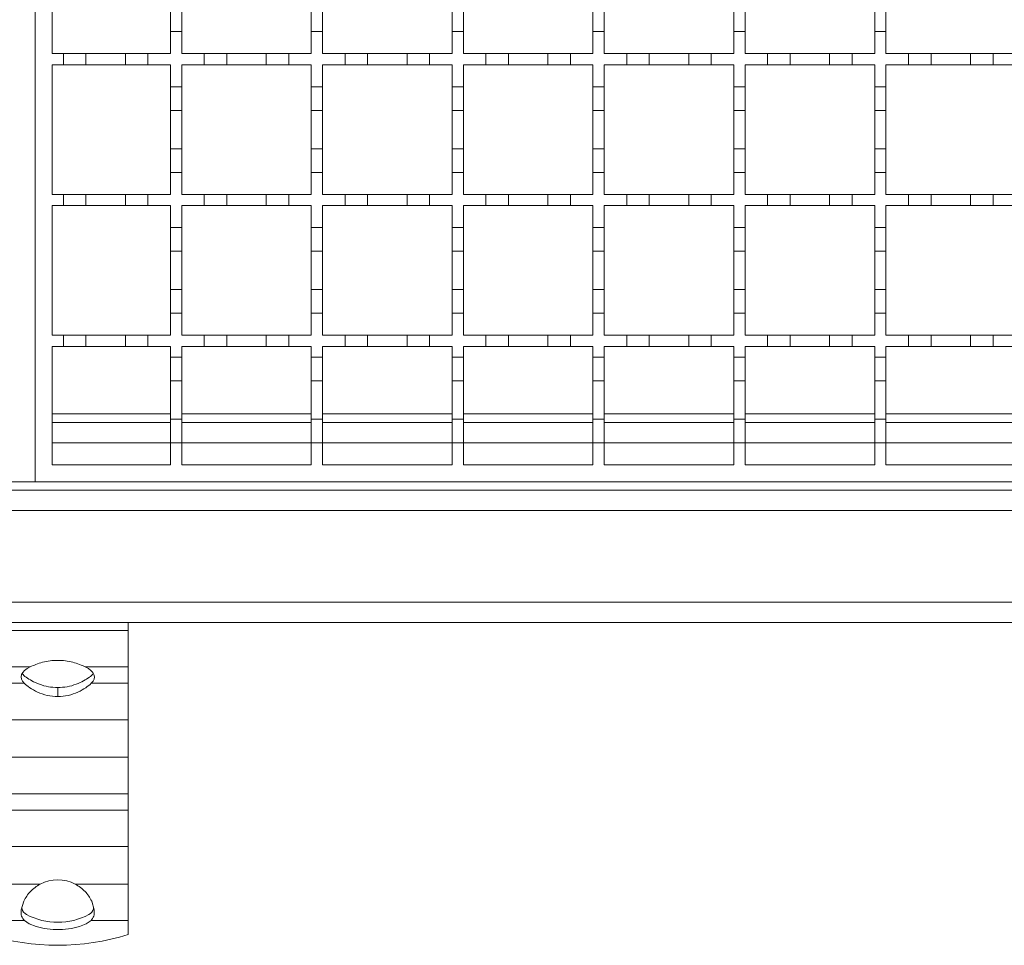
# Model space of a CAD drawing. Units: millimetres. Extents: x 242 to 3231, y 395 to 2043.
# Drawn here: x 2381 to 2556, y 1473 to 1637 of the extents above; entities that cross this region are included whole.
import ezdxf

# ---------------------------------------------------------------- set-up
doc = ezdxf.new("R2010")
doc.units = ezdxf.units.MM
doc.header["$LTSCALE"] = 12
doc.linetypes.add('SLD-Durchgehend', pattern=[0])

msp = doc.modelspace()

# ---------------------------------------------------------------- linework, layer by layer
at = {"color": 7, "linetype": 'SLD-Durchgehend', "lineweight": 18}
for p, q in [((2383.54, 1805.07), (2383.54, 1555.07)), ((2386.54, 1631.07), (2386.54, 1654.07)), ((2407.54, 1634.97), (2407.54, 1639.17)), ((2409.54, 1639.17), (2409.54, 1634.97)), ((2432.54, 1634.97), (2432.54, 1639.17)), ((2434.54, 1639.17), (2434.54, 1634.97)), ((2457.54, 1634.97), (2457.54, 1639.17)), ((2459.54, 1639.17), (2459.54, 1634.97)), ((2482.54, 1634.97), (2482.54, 1639.17)), ((2484.54, 1639.17), (2484.54, 1634.97)), ((2507.54, 1634.97), (2507.54, 1639.17)), ((2509.54, 1639.17), (2509.54, 1634.97)), ((2532.54, 1634.97), (2532.54, 1639.17)), ((2534.54, 1639.17), (2534.54, 1634.97)), ((2407.54, 1634.97), (2407.54, 1631.07)), ((2409.54, 1634.97), (2407.54, 1634.97)), ((2409.54, 1631.07), (2409.54, 1634.97)), ((2432.54, 1634.97), (2432.54, 1631.07)), ((2434.54, 1634.97), (2432.54, 1634.97)), ((2434.54, 1631.07), (2434.54, 1634.97)), ((2457.54, 1634.97), (2457.54, 1631.07)), ((2459.54, 1634.97), (2457.54, 1634.97)), ((2459.54, 1631.07), (2459.54, 1634.97)), ((2482.54, 1634.97), (2482.54, 1631.07)), ((2484.54, 1634.97), (2482.54, 1634.97)), ((2484.54, 1631.07), (2484.54, 1634.97)), ((2507.54, 1634.97), (2507.54, 1631.07)), ((2509.54, 1634.97), (2507.54, 1634.97)), ((2509.54, 1631.07), (2509.54, 1634.97)), ((2532.54, 1634.97), (2532.54, 1631.07)), ((2534.54, 1634.97), (2532.54, 1634.97)), ((2534.54, 1631.07), (2534.54, 1634.97)), ((2386.54, 1631.07), (2388.54, 1631.07)), ((2388.54, 1629.07), (2388.54, 1631.07)), ((2388.54, 1631.07), (2392.54, 1631.07)), ((2392.54, 1631.07), (2392.54, 1629.07)), ((2392.54, 1631.07), (2399.54, 1631.07)), ((2399.54, 1629.07), (2399.54, 1631.07)), ((2399.54, 1631.07), (2403.54, 1631.07)), ((2403.54, 1631.07), (2403.54, 1629.07)), ((2403.54, 1631.07), (2407.54, 1631.07)), ((2409.54, 1631.07), (2413.54, 1631.07)), ((2413.54, 1629.07), (2413.54, 1631.07)), ((2413.54, 1631.07), (2417.54, 1631.07)), ((2417.54, 1631.07), (2417.54, 1629.07)), ((2417.54, 1631.07), (2424.54, 1631.07)), ((2424.54, 1629.07), (2424.54, 1631.07)), ((2424.54, 1631.07), (2428.54, 1631.07)), ((2428.54, 1631.07), (2428.54, 1629.07)), ((2428.54, 1631.07), (2432.54, 1631.07)), ((2434.54, 1631.07), (2438.54, 1631.07)), ((2438.54, 1629.07), (2438.54, 1631.07)), ((2438.54, 1631.07), (2442.54, 1631.07)), ((2442.54, 1631.07), (2442.54, 1629.07)), ((2442.54, 1631.07), (2449.54, 1631.07)), ((2449.54, 1629.07), (2449.54, 1631.07)), ((2449.54, 1631.07), (2453.54, 1631.07)), ((2453.54, 1631.07), (2453.54, 1629.07)), ((2453.54, 1631.07), (2457.54, 1631.07)), ((2459.54, 1631.07), (2463.54, 1631.07)), ((2463.54, 1629.07), (2463.54, 1631.07)), ((2463.54, 1631.07), (2467.54, 1631.07)), ((2467.54, 1631.07), (2467.54, 1629.07)), ((2467.54, 1631.07), (2474.54, 1631.07)), ((2474.54, 1629.07), (2474.54, 1631.07)), ((2474.54, 1631.07), (2478.54, 1631.07)), ((2478.54, 1631.07), (2478.54, 1629.07)), ((2478.54, 1631.07), (2482.54, 1631.07)), ((2484.54, 1631.07), (2488.54, 1631.07)), ((2488.54, 1629.07), (2488.54, 1631.07)), ((2488.54, 1631.07), (2492.54, 1631.07)), ((2492.54, 1631.07), (2492.54, 1629.07)), ((2492.54, 1631.07), (2499.54, 1631.07)), ((2499.54, 1629.07), (2499.54, 1631.07)), ((2499.54, 1631.07), (2503.54, 1631.07)), ((2503.54, 1631.07), (2507.54, 1631.07)), ((2503.54, 1631.07), (2503.54, 1629.07)), ((2509.54, 1631.07), (2513.54, 1631.07)), ((2513.54, 1629.07), (2513.54, 1631.07)), ((2513.54, 1631.07), (2517.54, 1631.07)), ((2517.54, 1631.07), (2517.54, 1629.07)), ((2517.54, 1631.07), (2524.54, 1631.07)), ((2524.54, 1629.07), (2524.54, 1631.07)), ((2524.54, 1631.07), (2528.54, 1631.07)), ((2528.54, 1631.07), (2528.54, 1629.07)), ((2528.54, 1631.07), (2532.54, 1631.07)), ((2534.54, 1631.07), (2538.54, 1631.07)), ((2538.54, 1629.07), (2538.54, 1631.07)), ((2538.54, 1631.07), (2542.54, 1631.07)), ((2542.54, 1631.07), (2542.54, 1629.07)), ((2542.54, 1631.07), (2549.54, 1631.07)), ((2549.54, 1629.07), (2549.54, 1631.07)), ((2549.54, 1631.07), (2553.54, 1631.07)), ((2553.54, 1631.07), (2553.54, 1629.07)), ((2553.54, 1631.07), (2557.54, 1631.07)), ((2388.54, 1629.07), (2386.54, 1629.07)), ((2386.54, 1606.07), (2386.54, 1629.07)), ((2392.54, 1629.07), (2388.54, 1629.07)), ((2399.54, 1629.07), (2392.54, 1629.07)), ((2403.54, 1629.07), (2399.54, 1629.07)), ((2407.54, 1629.07), (2403.54, 1629.07)), ((2407.54, 1629.07), (2407.54, 1625.17)), ((2413.54, 1629.07), (2409.54, 1629.07)), ((2409.54, 1625.17), (2409.54, 1629.07)), ((2417.54, 1629.07), (2413.54, 1629.07)), ((2424.54, 1629.07), (2417.54, 1629.07)), ((2428.54, 1629.07), (2424.54, 1629.07)), ((2432.54, 1629.07), (2428.54, 1629.07)), ((2432.54, 1629.07), (2432.54, 1625.17)), ((2438.54, 1629.07), (2434.54, 1629.07)), ((2434.54, 1625.17), (2434.54, 1629.07)), ((2442.54, 1629.07), (2438.54, 1629.07)), ((2449.54, 1629.07), (2442.54, 1629.07)), ((2453.54, 1629.07), (2449.54, 1629.07)), ((2457.54, 1629.07), (2453.54, 1629.07)), ((2457.54, 1629.07), (2457.54, 1625.17)), ((2463.54, 1629.07), (2459.54, 1629.07)), ((2459.54, 1625.17), (2459.54, 1629.07)), ((2467.54, 1629.07), (2463.54, 1629.07)), ((2474.54, 1629.07), (2467.54, 1629.07)), ((2478.54, 1629.07), (2474.54, 1629.07)), ((2482.54, 1629.07), (2478.54, 1629.07)), ((2482.54, 1629.07), (2482.54, 1625.17)), ((2488.54, 1629.07), (2484.54, 1629.07)), ((2484.54, 1625.17), (2484.54, 1629.07)), ((2492.54, 1629.07), (2488.54, 1629.07)), ((2499.54, 1629.07), (2492.54, 1629.07)), ((2503.54, 1629.07), (2499.54, 1629.07)), ((2507.54, 1629.07), (2503.54, 1629.07)), ((2507.54, 1629.07), (2507.54, 1625.17)), ((2513.54, 1629.07), (2509.54, 1629.07)), ((2509.54, 1625.17), (2509.54, 1629.07)), ((2517.54, 1629.07), (2513.54, 1629.07)), ((2524.54, 1629.07), (2517.54, 1629.07)), ((2528.54, 1629.07), (2524.54, 1629.07)), ((2532.54, 1629.07), (2528.54, 1629.07)), ((2532.54, 1629.07), (2532.54, 1625.17)), ((2538.54, 1629.07), (2534.54, 1629.07)), ((2534.54, 1625.17), (2534.54, 1629.07)), ((2542.54, 1629.07), (2538.54, 1629.07)), ((2549.54, 1629.07), (2542.54, 1629.07)), ((2553.54, 1629.07), (2549.54, 1629.07)), ((2557.54, 1629.07), (2553.54, 1629.07)), ((2407.54, 1625.17), (2409.54, 1625.17)), ((2407.54, 1620.97), (2407.54, 1625.17)), ((2409.54, 1625.17), (2409.54, 1620.97)), ((2432.54, 1625.17), (2434.54, 1625.17)), ((2432.54, 1620.97), (2432.54, 1625.17)), ((2434.54, 1625.17), (2434.54, 1620.97)), ((2457.54, 1625.17), (2459.54, 1625.17)), ((2457.54, 1620.97), (2457.54, 1625.17)), ((2459.54, 1625.17), (2459.54, 1620.97)), ((2482.54, 1625.17), (2484.54, 1625.17)), ((2482.54, 1620.97), (2482.54, 1625.17)), ((2484.54, 1625.17), (2484.54, 1620.97)), ((2507.54, 1625.17), (2509.54, 1625.17)), ((2507.54, 1620.97), (2507.54, 1625.17)), ((2509.54, 1625.17), (2509.54, 1620.97)), ((2532.54, 1625.17), (2534.54, 1625.17)), ((2532.54, 1620.97), (2532.54, 1625.17)), ((2534.54, 1625.17), (2534.54, 1620.97)), ((2409.54, 1620.97), (2407.54, 1620.97)), ((2407.54, 1620.97), (2407.54, 1614.17)), ((2409.54, 1614.17), (2409.54, 1620.97)), ((2434.54, 1620.97), (2432.54, 1620.97)), ((2432.54, 1620.97), (2432.54, 1614.17)), ((2434.54, 1614.17), (2434.54, 1620.97)), ((2459.54, 1620.97), (2457.54, 1620.97)), ((2457.54, 1620.97), (2457.54, 1614.17)), ((2459.54, 1614.17), (2459.54, 1620.97)), ((2484.54, 1620.97), (2482.54, 1620.97)), ((2482.54, 1620.97), (2482.54, 1614.17)), ((2484.54, 1614.17), (2484.54, 1620.97)), ((2509.54, 1620.97), (2507.54, 1620.97)), ((2507.54, 1620.97), (2507.54, 1614.17)), ((2509.54, 1614.17), (2509.54, 1620.97)), ((2534.54, 1620.97), (2532.54, 1620.97)), ((2532.54, 1620.97), (2532.54, 1614.17)), ((2534.54, 1614.17), (2534.54, 1620.97)), ((2407.54, 1609.97), (2407.54, 1614.17)), ((2407.54, 1614.17), (2409.54, 1614.17)), ((2409.54, 1614.17), (2409.54, 1609.97)), ((2432.54, 1609.97), (2432.54, 1614.17)), ((2432.54, 1614.17), (2434.54, 1614.17)), ((2434.54, 1614.17), (2434.54, 1609.97)), ((2457.54, 1609.97), (2457.54, 1614.17)), ((2457.54, 1614.17), (2459.54, 1614.17)), ((2459.54, 1614.17), (2459.54, 1609.97)), ((2482.54, 1609.97), (2482.54, 1614.17)), ((2482.54, 1614.17), (2484.54, 1614.17)), ((2484.54, 1614.17), (2484.54, 1609.97)), ((2507.54, 1609.97), (2507.54, 1614.17)), ((2507.54, 1614.17), (2509.54, 1614.17)), ((2509.54, 1614.17), (2509.54, 1609.97)), ((2532.54, 1609.97), (2532.54, 1614.17)), ((2532.54, 1614.17), (2534.54, 1614.17)), ((2534.54, 1614.17), (2534.54, 1609.97)), ((2407.54, 1609.97), (2407.54, 1606.07)), ((2409.54, 1609.97), (2407.54, 1609.97)), ((2409.54, 1606.07), (2409.54, 1609.97)), ((2432.54, 1609.97), (2432.54, 1606.07)), ((2434.54, 1609.97), (2432.54, 1609.97)), ((2434.54, 1606.07), (2434.54, 1609.97)), ((2457.54, 1609.97), (2457.54, 1606.07)), ((2459.54, 1609.97), (2457.54, 1609.97)), ((2459.54, 1606.07), (2459.54, 1609.97)), ((2482.54, 1609.97), (2482.54, 1606.07)), ((2484.54, 1609.97), (2482.54, 1609.97)), ((2484.54, 1606.07), (2484.54, 1609.97)), ((2507.54, 1609.97), (2507.54, 1606.07)), ((2509.54, 1609.97), (2507.54, 1609.97)), ((2509.54, 1606.07), (2509.54, 1609.97)), ((2532.54, 1609.97), (2532.54, 1606.07)), ((2534.54, 1609.97), (2532.54, 1609.97)), ((2534.54, 1606.07), (2534.54, 1609.97)), ((2386.54, 1606.07), (2388.54, 1606.07)), ((2388.54, 1604.07), (2388.54, 1606.07)), ((2388.54, 1606.07), (2392.54, 1606.07)), ((2392.54, 1606.07), (2392.54, 1604.07)), ((2392.54, 1606.07), (2399.54, 1606.07)), ((2399.54, 1604.07), (2399.54, 1606.07)), ((2399.54, 1606.07), (2403.54, 1606.07)), ((2403.54, 1606.07), (2403.54, 1604.07)), ((2403.54, 1606.07), (2407.54, 1606.07)), ((2409.54, 1606.07), (2413.54, 1606.07)), ((2413.54, 1604.07), (2413.54, 1606.07)), ((2413.54, 1606.07), (2417.54, 1606.07)), ((2417.54, 1606.07), (2417.54, 1604.07)), ((2417.54, 1606.07), (2424.54, 1606.07)), ((2424.54, 1604.07), (2424.54, 1606.07)), ((2424.54, 1606.07), (2428.54, 1606.07)), ((2428.54, 1606.07), (2428.54, 1604.07)), ((2428.54, 1606.07), (2432.54, 1606.07)), ((2434.54, 1606.07), (2438.54, 1606.07)), ((2438.54, 1604.07), (2438.54, 1606.07)), ((2438.54, 1606.07), (2442.54, 1606.07)), ((2442.54, 1606.07), (2442.54, 1604.07)), ((2442.54, 1606.07), (2449.54, 1606.07)), ((2449.54, 1604.07), (2449.54, 1606.07)), ((2449.54, 1606.07), (2453.54, 1606.07)), ((2453.54, 1606.07), (2453.54, 1604.07)), ((2453.54, 1606.07), (2457.54, 1606.07)), ((2459.54, 1606.07), (2463.54, 1606.07)), ((2463.54, 1604.07), (2463.54, 1606.07)), ((2463.54, 1606.07), (2467.54, 1606.07)), ((2467.54, 1606.07), (2467.54, 1604.07)), ((2467.54, 1606.07), (2474.54, 1606.07)), ((2474.54, 1604.07), (2474.54, 1606.07)), ((2474.54, 1606.07), (2478.54, 1606.07)), ((2478.54, 1606.07), (2478.54, 1604.07)), ((2478.54, 1606.07), (2482.54, 1606.07)), ((2484.54, 1606.07), (2488.54, 1606.07)), ((2488.54, 1604.07), (2488.54, 1606.07)), ((2488.54, 1606.07), (2492.54, 1606.07)), ((2492.54, 1606.07), (2492.54, 1604.07)), ((2492.54, 1606.07), (2499.54, 1606.07)), ((2499.54, 1604.07), (2499.54, 1606.07)), ((2499.54, 1606.07), (2503.54, 1606.07)), ((2503.54, 1606.07), (2507.54, 1606.07)), ((2503.54, 1606.07), (2503.54, 1604.07)), ((2509.54, 1606.07), (2513.54, 1606.07)), ((2513.54, 1604.07), (2513.54, 1606.07)), ((2513.54, 1606.07), (2517.54, 1606.07)), ((2517.54, 1606.07), (2517.54, 1604.07)), ((2517.54, 1606.07), (2524.54, 1606.07)), ((2524.54, 1604.07), (2524.54, 1606.07)), ((2524.54, 1606.07), (2528.54, 1606.07)), ((2528.54, 1606.07), (2528.54, 1604.07)), ((2528.54, 1606.07), (2532.54, 1606.07)), ((2534.54, 1606.07), (2538.54, 1606.07)), ((2538.54, 1604.07), (2538.54, 1606.07)), ((2538.54, 1606.07), (2542.54, 1606.07)), ((2542.54, 1606.07), (2542.54, 1604.07)), ((2542.54, 1606.07), (2549.54, 1606.07)), ((2549.54, 1604.07), (2549.54, 1606.07)), ((2549.54, 1606.07), (2553.54, 1606.07)), ((2553.54, 1606.07), (2553.54, 1604.07)), ((2553.54, 1606.07), (2557.54, 1606.07)), ((2388.54, 1604.07), (2386.54, 1604.07)), ((2386.54, 1581.07), (2386.54, 1604.07)), ((2392.54, 1604.07), (2388.54, 1604.07)), ((2399.54, 1604.07), (2392.54, 1604.07)), ((2403.54, 1604.07), (2399.54, 1604.07)), ((2407.54, 1604.07), (2403.54, 1604.07)), ((2407.54, 1604.07), (2407.54, 1600.17)), ((2413.54, 1604.07), (2409.54, 1604.07)), ((2409.54, 1600.17), (2409.54, 1604.07)), ((2417.54, 1604.07), (2413.54, 1604.07)), ((2424.54, 1604.07), (2417.54, 1604.07)), ((2428.54, 1604.07), (2424.54, 1604.07)), ((2432.54, 1604.07), (2428.54, 1604.07)), ((2432.54, 1604.07), (2432.54, 1600.17)), ((2438.54, 1604.07), (2434.54, 1604.07)), ((2434.54, 1600.17), (2434.54, 1604.07)), ((2442.54, 1604.07), (2438.54, 1604.07)), ((2449.54, 1604.07), (2442.54, 1604.07)), ((2453.54, 1604.07), (2449.54, 1604.07)), ((2457.54, 1604.07), (2453.54, 1604.07)), ((2457.54, 1604.07), (2457.54, 1600.17)), ((2463.54, 1604.07), (2459.54, 1604.07)), ((2459.54, 1600.17), (2459.54, 1604.07)), ((2467.54, 1604.07), (2463.54, 1604.07)), ((2474.54, 1604.07), (2467.54, 1604.07)), ((2478.54, 1604.07), (2474.54, 1604.07)), ((2482.54, 1604.07), (2478.54, 1604.07)), ((2482.54, 1604.07), (2482.54, 1600.17)), ((2488.54, 1604.07), (2484.54, 1604.07)), ((2484.54, 1600.17), (2484.54, 1604.07)), ((2492.54, 1604.07), (2488.54, 1604.07)), ((2499.54, 1604.07), (2492.54, 1604.07)), ((2503.54, 1604.07), (2499.54, 1604.07)), ((2507.54, 1604.07), (2503.54, 1604.07)), ((2507.54, 1604.07), (2507.54, 1600.17)), ((2513.54, 1604.07), (2509.54, 1604.07)), ((2509.54, 1600.17), (2509.54, 1604.07)), ((2517.54, 1604.07), (2513.54, 1604.07)), ((2524.54, 1604.07), (2517.54, 1604.07)), ((2528.54, 1604.07), (2524.54, 1604.07)), ((2532.54, 1604.07), (2528.54, 1604.07)), ((2532.54, 1604.07), (2532.54, 1600.17)), ((2538.54, 1604.07), (2534.54, 1604.07)), ((2534.54, 1600.17), (2534.54, 1604.07)), ((2542.54, 1604.07), (2538.54, 1604.07)), ((2549.54, 1604.07), (2542.54, 1604.07)), ((2553.54, 1604.07), (2549.54, 1604.07)), ((2557.54, 1604.07), (2553.54, 1604.07)), ((2407.54, 1600.17), (2409.54, 1600.17)), ((2407.54, 1595.97), (2407.54, 1600.17)), ((2409.54, 1600.17), (2409.54, 1595.97)), ((2432.54, 1600.17), (2434.54, 1600.17)), ((2432.54, 1595.97), (2432.54, 1600.17)), ((2434.54, 1600.17), (2434.54, 1595.97)), ((2457.54, 1600.17), (2459.54, 1600.17)), ((2457.54, 1595.97), (2457.54, 1600.17)), ((2459.54, 1600.17), (2459.54, 1595.97)), ((2482.54, 1600.17), (2484.54, 1600.17)), ((2482.54, 1595.97), (2482.54, 1600.17)), ((2484.54, 1600.17), (2484.54, 1595.97)), ((2507.54, 1600.17), (2509.54, 1600.17)), ((2507.54, 1595.97), (2507.54, 1600.17)), ((2509.54, 1600.17), (2509.54, 1595.97)), ((2532.54, 1600.17), (2534.54, 1600.17)), ((2532.54, 1595.97), (2532.54, 1600.17)), ((2534.54, 1600.17), (2534.54, 1595.97)), ((2409.54, 1595.97), (2407.54, 1595.97)), ((2407.54, 1595.97), (2407.54, 1589.17)), ((2409.54, 1589.17), (2409.54, 1595.97)), ((2434.54, 1595.97), (2432.54, 1595.97)), ((2432.54, 1595.97), (2432.54, 1589.17)), ((2434.54, 1589.17), (2434.54, 1595.97)), ((2459.54, 1595.97), (2457.54, 1595.97)), ((2457.54, 1595.97), (2457.54, 1589.17)), ((2459.54, 1589.17), (2459.54, 1595.97)), ((2484.54, 1595.97), (2482.54, 1595.97)), ((2482.54, 1595.97), (2482.54, 1589.17)), ((2484.54, 1589.17), (2484.54, 1595.97)), ((2509.54, 1595.97), (2507.54, 1595.97)), ((2507.54, 1595.97), (2507.54, 1589.17)), ((2509.54, 1589.17), (2509.54, 1595.97)), ((2534.54, 1595.97), (2532.54, 1595.97)), ((2532.54, 1595.97), (2532.54, 1589.17)), ((2534.54, 1589.17), (2534.54, 1595.97)), ((2407.54, 1584.97), (2407.54, 1589.17)), ((2407.54, 1589.17), (2409.54, 1589.17)), ((2409.54, 1589.17), (2409.54, 1584.97)), ((2432.54, 1584.97), (2432.54, 1589.17)), ((2432.54, 1589.17), (2434.54, 1589.17)), ((2434.54, 1589.17), (2434.54, 1584.97)), ((2457.54, 1584.97), (2457.54, 1589.17)), ((2457.54, 1589.17), (2459.54, 1589.17)), ((2459.54, 1589.17), (2459.54, 1584.97)), ((2482.54, 1584.97), (2482.54, 1589.17)), ((2482.54, 1589.17), (2484.54, 1589.17)), ((2484.54, 1589.17), (2484.54, 1584.97)), ((2507.54, 1584.97), (2507.54, 1589.17)), ((2507.54, 1589.17), (2509.54, 1589.17)), ((2509.54, 1589.17), (2509.54, 1584.97)), ((2532.54, 1584.97), (2532.54, 1589.17)), ((2532.54, 1589.17), (2534.54, 1589.17)), ((2534.54, 1589.17), (2534.54, 1584.97)), ((2407.54, 1584.97), (2407.54, 1581.07)), ((2409.54, 1584.97), (2407.54, 1584.97)), ((2409.54, 1581.07), (2409.54, 1584.97)), ((2432.54, 1584.97), (2432.54, 1581.07)), ((2434.54, 1584.97), (2432.54, 1584.97)), ((2434.54, 1581.07), (2434.54, 1584.97)), ((2457.54, 1584.97), (2457.54, 1581.07)), ((2459.54, 1584.97), (2457.54, 1584.97)), ((2459.54, 1581.07), (2459.54, 1584.97)), ((2482.54, 1584.97), (2482.54, 1581.07)), ((2484.54, 1584.97), (2482.54, 1584.97)), ((2484.54, 1581.07), (2484.54, 1584.97)), ((2507.54, 1584.97), (2507.54, 1581.07)), ((2509.54, 1584.97), (2507.54, 1584.97)), ((2509.54, 1581.07), (2509.54, 1584.97)), ((2532.54, 1584.97), (2532.54, 1581.07)), ((2534.54, 1584.97), (2532.54, 1584.97)), ((2534.54, 1581.07), (2534.54, 1584.97)), ((2386.54, 1581.07), (2388.54, 1581.07)), ((2388.54, 1579.07), (2388.54, 1581.07)), ((2388.54, 1581.07), (2392.54, 1581.07)), ((2392.54, 1581.07), (2392.54, 1579.07)), ((2392.54, 1581.07), (2399.54, 1581.07)), ((2399.54, 1581.07), (2403.54, 1581.07)), ((2399.54, 1579.07), (2399.54, 1581.07)), ((2403.54, 1581.07), (2403.54, 1579.07)), ((2403.54, 1581.07), (2407.54, 1581.07)), ((2409.54, 1581.07), (2413.54, 1581.07)), ((2413.54, 1581.07), (2417.54, 1581.07)), ((2413.54, 1579.07), (2413.54, 1581.07)), ((2417.54, 1581.07), (2417.54, 1579.07)), ((2417.54, 1581.07), (2424.54, 1581.07)), ((2424.54, 1581.07), (2428.54, 1581.07)), ((2424.54, 1579.07), (2424.54, 1581.07)), ((2428.54, 1581.07), (2428.54, 1579.07)), ((2428.54, 1581.07), (2432.54, 1581.07)), ((2434.54, 1581.07), (2438.54, 1581.07)), ((2438.54, 1581.07), (2442.54, 1581.07)), ((2438.54, 1579.07), (2438.54, 1581.07)), ((2442.54, 1581.07), (2442.54, 1579.07)), ((2442.54, 1581.07), (2449.54, 1581.07)), ((2449.54, 1581.07), (2453.54, 1581.07)), ((2449.54, 1579.07), (2449.54, 1581.07)), ((2453.54, 1581.07), (2453.54, 1579.07)), ((2453.54, 1581.07), (2457.54, 1581.07)), ((2459.54, 1581.07), (2463.54, 1581.07)), ((2463.54, 1581.07), (2467.54, 1581.07)), ((2463.54, 1579.07), (2463.54, 1581.07)), ((2467.54, 1581.07), (2467.54, 1579.07)), ((2467.54, 1581.07), (2474.54, 1581.07)), ((2474.54, 1581.07), (2478.54, 1581.07)), ((2474.54, 1579.07), (2474.54, 1581.07)), ((2478.54, 1581.07), (2478.54, 1579.07)), ((2478.54, 1581.07), (2482.54, 1581.07)), ((2484.54, 1581.07), (2488.54, 1581.07)), ((2488.54, 1581.07), (2492.54, 1581.07)), ((2488.54, 1579.07), (2488.54, 1581.07)), ((2492.54, 1581.07), (2492.54, 1579.07)), ((2492.54, 1581.07), (2499.54, 1581.07)), ((2499.54, 1581.07), (2503.54, 1581.07)), ((2499.54, 1579.07), (2499.54, 1581.07)), ((2503.54, 1581.07), (2507.54, 1581.07)), ((2503.54, 1581.07), (2503.54, 1579.07)), ((2509.54, 1581.07), (2513.54, 1581.07)), ((2513.54, 1579.07), (2513.54, 1581.07)), ((2513.54, 1581.07), (2517.54, 1581.07)), ((2517.54, 1581.07), (2517.54, 1579.07)), ((2517.54, 1581.07), (2524.54, 1581.07)), ((2524.54, 1581.07), (2528.54, 1581.07)), ((2524.54, 1579.07), (2524.54, 1581.07)), ((2528.54, 1581.07), (2528.54, 1579.07)), ((2528.54, 1581.07), (2532.54, 1581.07)), ((2534.54, 1581.07), (2538.54, 1581.07)), ((2538.54, 1581.07), (2542.54, 1581.07)), ((2538.54, 1579.07), (2538.54, 1581.07)), ((2542.54, 1581.07), (2542.54, 1579.07)), ((2542.54, 1581.07), (2549.54, 1581.07)), ((2549.54, 1581.07), (2553.54, 1581.07)), ((2549.54, 1579.07), (2549.54, 1581.07)), ((2553.54, 1581.07), (2553.54, 1579.07)), ((2553.54, 1581.07), (2557.54, 1581.07)), ((2388.54, 1579.07), (2386.54, 1579.07)), ((2386.54, 1558.07), (2386.54, 1579.07)), ((2392.54, 1579.07), (2388.54, 1579.07)), ((2399.54, 1579.07), (2392.54, 1579.07)), ((2403.54, 1579.07), (2399.54, 1579.07)), ((2407.54, 1579.07), (2403.54, 1579.07)), ((2407.54, 1579.07), (2407.54, 1577.17)), ((2413.54, 1579.07), (2409.54, 1579.07)), ((2409.54, 1577.17), (2409.54, 1579.07)), ((2417.54, 1579.07), (2413.54, 1579.07)), ((2424.54, 1579.07), (2417.54, 1579.07)), ((2428.54, 1579.07), (2424.54, 1579.07)), ((2432.54, 1579.07), (2428.54, 1579.07)), ((2432.54, 1579.07), (2432.54, 1577.17)), ((2438.54, 1579.07), (2434.54, 1579.07)), ((2434.54, 1577.17), (2434.54, 1579.07)), ((2442.54, 1579.07), (2438.54, 1579.07)), ((2449.54, 1579.07), (2442.54, 1579.07)), ((2453.54, 1579.07), (2449.54, 1579.07)), ((2457.54, 1579.07), (2453.54, 1579.07)), ((2457.54, 1579.07), (2457.54, 1577.17)), ((2463.54, 1579.07), (2459.54, 1579.07)), ((2459.54, 1577.17), (2459.54, 1579.07)), ((2467.54, 1579.07), (2463.54, 1579.07)), ((2474.54, 1579.07), (2467.54, 1579.07)), ((2478.54, 1579.07), (2474.54, 1579.07)), ((2482.54, 1579.07), (2478.54, 1579.07)), ((2482.54, 1579.07), (2482.54, 1577.17)), ((2488.54, 1579.07), (2484.54, 1579.07)), ((2484.54, 1577.17), (2484.54, 1579.07)), ((2492.54, 1579.07), (2488.54, 1579.07)), ((2499.54, 1579.07), (2492.54, 1579.07)), ((2503.54, 1579.07), (2499.54, 1579.07)), ((2507.54, 1579.07), (2503.54, 1579.07)), ((2507.54, 1579.07), (2507.54, 1577.17)), ((2513.54, 1579.07), (2509.54, 1579.07)), ((2509.54, 1577.17), (2509.54, 1579.07)), ((2517.54, 1579.07), (2513.54, 1579.07)), ((2524.54, 1579.07), (2517.54, 1579.07)), ((2528.54, 1579.07), (2524.54, 1579.07)), ((2532.54, 1579.07), (2528.54, 1579.07)), ((2532.54, 1579.07), (2532.54, 1577.17)), ((2538.54, 1579.07), (2534.54, 1579.07)), ((2534.54, 1577.17), (2534.54, 1579.07)), ((2542.54, 1579.07), (2538.54, 1579.07)), ((2549.54, 1579.07), (2542.54, 1579.07)), ((2553.54, 1579.07), (2549.54, 1579.07)), ((2557.54, 1579.07), (2553.54, 1579.07)), ((2407.54, 1577.17), (2409.54, 1577.17)), ((2407.54, 1572.97), (2407.54, 1577.17)), ((2409.54, 1577.17), (2409.54, 1572.97)), ((2432.54, 1577.17), (2434.54, 1577.17)), ((2432.54, 1572.97), (2432.54, 1577.17)), ((2434.54, 1577.17), (2434.54, 1572.97)), ((2457.54, 1577.17), (2459.54, 1577.17)), ((2457.54, 1572.97), (2457.54, 1577.17)), ((2459.54, 1577.17), (2459.54, 1572.97)), ((2482.54, 1577.17), (2484.54, 1577.17)), ((2482.54, 1572.97), (2482.54, 1577.17)), ((2484.54, 1577.17), (2484.54, 1572.97)), ((2507.54, 1577.17), (2509.54, 1577.17)), ((2507.54, 1572.97), (2507.54, 1577.17)), ((2509.54, 1577.17), (2509.54, 1572.97)), ((2532.54, 1577.17), (2534.54, 1577.17)), ((2532.54, 1572.97), (2532.54, 1577.17)), ((2534.54, 1577.17), (2534.54, 1572.97)), ((2409.54, 1572.97), (2407.54, 1572.97)), ((2407.54, 1572.97), (2407.54, 1566.17)), ((2409.54, 1566.17), (2409.54, 1572.97)), ((2434.54, 1572.97), (2432.54, 1572.97)), ((2432.54, 1572.97), (2432.54, 1566.17)), ((2434.54, 1566.17), (2434.54, 1572.97)), ((2459.54, 1572.97), (2457.54, 1572.97)), ((2457.54, 1572.97), (2457.54, 1566.17)), ((2459.54, 1566.17), (2459.54, 1572.97)), ((2484.54, 1572.97), (2482.54, 1572.97)), ((2482.54, 1572.97), (2482.54, 1566.17)), ((2484.54, 1566.17), (2484.54, 1572.97)), ((2509.54, 1572.97), (2507.54, 1572.97)), ((2507.54, 1572.97), (2507.54, 1566.17)), ((2509.54, 1566.17), (2509.54, 1572.97)), ((2534.54, 1572.97), (2532.54, 1572.97)), ((2532.54, 1572.97), (2532.54, 1566.17)), ((2534.54, 1566.17), (2534.54, 1572.97)), ((2407.54, 1561.97), (2407.54, 1566.17)), ((2407.54, 1566.17), (2409.54, 1566.17)), ((2409.54, 1566.17), (2409.54, 1561.97)), ((2432.54, 1561.97), (2432.54, 1566.17)), ((2432.54, 1566.17), (2434.54, 1566.17)), ((2434.54, 1566.17), (2434.54, 1561.97)), ((2457.54, 1561.97), (2457.54, 1566.17)), ((2457.54, 1566.17), (2459.54, 1566.17)), ((2459.54, 1566.17), (2459.54, 1561.97)), ((2482.54, 1561.97), (2482.54, 1566.17)), ((2482.54, 1566.17), (2484.54, 1566.17)), ((2484.54, 1566.17), (2484.54, 1561.97)), ((2507.54, 1561.97), (2507.54, 1566.17)), ((2507.54, 1566.17), (2509.54, 1566.17)), ((2509.54, 1566.17), (2509.54, 1561.97)), ((2532.54, 1561.97), (2532.54, 1566.17)), ((2532.54, 1566.17), (2534.54, 1566.17)), ((2534.54, 1566.17), (2534.54, 1561.97)), ((2407.54, 1565.57), (2386.54, 1565.57)), ((2432.54, 1565.57), (2409.54, 1565.57)), ((2457.54, 1565.57), (2434.54, 1565.57)), ((2482.54, 1565.57), (2459.54, 1565.57)), ((2507.54, 1565.57), (2484.54, 1565.57)), ((2532.54, 1565.57), (2509.54, 1565.57)), ((2557.54, 1565.57), (2534.54, 1565.57)), ((2407.54, 1561.97), (2407.54, 1558.07)), ((2409.54, 1561.97), (2407.54, 1561.97)), ((2409.54, 1558.07), (2409.54, 1561.97)), ((2432.54, 1561.97), (2432.54, 1558.07)), ((2434.54, 1561.97), (2432.54, 1561.97)), ((2434.54, 1558.07), (2434.54, 1561.97)), ((2457.54, 1561.97), (2457.54, 1558.07)), ((2459.54, 1561.97), (2457.54, 1561.97)), ((2459.54, 1558.07), (2459.54, 1561.97)), ((2482.54, 1561.97), (2482.54, 1558.07)), ((2484.54, 1561.97), (2482.54, 1561.97)), ((2484.54, 1558.07), (2484.54, 1561.97)), ((2507.54, 1561.97), (2507.54, 1558.07)), ((2509.54, 1561.97), (2507.54, 1561.97)), ((2509.54, 1558.07), (2509.54, 1561.97)), ((2532.54, 1561.97), (2532.54, 1558.07)), ((2534.54, 1561.97), (2532.54, 1561.97)), ((2534.54, 1558.07), (2534.54, 1561.97)), ((2407.54, 1558.07), (2386.54, 1558.07)), ((2432.54, 1558.07), (2409.54, 1558.07)), ((2457.54, 1558.07), (2434.54, 1558.07)), ((2482.54, 1558.07), (2459.54, 1558.07)), ((2507.54, 1558.07), (2484.54, 1558.07)), ((2532.54, 1558.07), (2509.54, 1558.07)), ((2557.54, 1558.07), (2534.54, 1558.07)), ((1634.04, 1553.57), (2885.54, 1553.57)), ((2383.54, 1555.07), (1883.54, 1555.07)), ((2883.54, 1555.07), (2383.54, 1555.07)), ((2886.54, 1549.97), (1634.04, 1549.97)), ((1634.04, 1533.67), (2886.54, 1533.67)), ((2886.54, 1530.07), (1634.04, 1530.07)), ((2400.04, 1530.07), (2400.04, 1528.68)), ((2400.04, 1528.68), (2375.04, 1528.68)), ((2400.04, 1522.2), (2400.04, 1528.68)), ((2375.04, 1522.2), (2382.66, 1522.2)), ((2392.42, 1522.2), (2400.04, 1522.2)), ((2400.04, 1522.2), (2400.04, 1519.29)), ((2381.58, 1519.29), (2375.04, 1519.29)), ((2400.04, 1519.29), (2393.5, 1519.29)), ((2400.04, 1519.29), (2400.04, 1512.82)), ((2387.54, 1516.92), (2387.54, 1518.52)), ((2375.04, 1512.82), (2400.04, 1512.82)), ((2400.04, 1512.82), (2400.04, 1506.17)), ((2400.04, 1506.17), (2375.04, 1506.17)), ((2400.04, 1499.69), (2400.04, 1506.17)), ((2375.04, 1499.69), (2400.04, 1499.69)), ((2400.04, 1499.69), (2400.04, 1496.78)), ((2400.04, 1496.78), (2375.04, 1496.78)), ((2400.04, 1496.78), (2400.04, 1490.31)), ((2375.04, 1490.31), (2400.04, 1490.31)), ((2400.04, 1490.31), (2400.04, 1483.65)), ((2384.43, 1483.65), (2375.04, 1483.65)), ((2400.04, 1483.65), (2390.65, 1483.65)), ((2400.04, 1477.18), (2400.04, 1483.65)), ((2381.07, 1479.05), (2381.52, 1480.64)), ((2393.57, 1480.64), (2394.02, 1479.05)), ((2375.04, 1477.18), (2381.63, 1477.18)), ((2393.45, 1477.18), (2400.04, 1477.18)), ((2400.04, 1477.18), (2400.04, 1474.68))]:
    msp.add_line(p, q, dxfattribs=at)
at = {"color": 1, "linetype": 'SLD-Durchgehend', "lineweight": 18}
for p, q in [((2386.54, 1567.1), (2407.54, 1567.1)), ((2409.54, 1567.1), (2432.54, 1567.1)), ((2434.54, 1567.1), (2457.54, 1567.1)), ((2459.54, 1567.1), (2482.54, 1567.1)), ((2484.54, 1567.1), (2507.54, 1567.1)), ((2509.54, 1567.1), (2532.54, 1567.1)), ((2534.54, 1567.1), (2557.54, 1567.1)), ((2407.54, 1561.97), (2386.54, 1561.97)), ((2432.54, 1561.97), (2409.54, 1561.97)), ((2457.54, 1561.97), (2434.54, 1561.97)), ((2482.54, 1561.97), (2459.54, 1561.97)), ((2507.54, 1561.97), (2484.54, 1561.97)), ((2532.54, 1561.97), (2509.54, 1561.97)), ((2557.54, 1561.97), (2534.54, 1561.97))]:
    msp.add_line(p, q, dxfattribs=at)
at = {"color": 7, "linetype": 'SLD-Durchgehend', "lineweight": 18, "flags": 128}
for points in [[(2381.58, 1519.29), (2381.28, 1519.66), (2381.09, 1520.04), (2381.04, 1520.43), (2381.12, 1520.82), (2381.33, 1521.19), (2381.66, 1521.56), (2382.1, 1521.9), (2382.66, 1522.2)], [(2392.42, 1522.2), (2392.98, 1521.9), (2393.43, 1521.56), (2393.76, 1521.19), (2393.96, 1520.82), (2394.04, 1520.43), (2393.99, 1520.04), (2393.81, 1519.66), (2393.5, 1519.29)], [(2393.45, 1477.18), (2392.58, 1476.59), (2391.39, 1476.11), (2389.96, 1475.77), (2388.36, 1475.6), (2386.72, 1475.6), (2385.13, 1475.77), (2383.69, 1476.11), (2382.5, 1476.59), (2381.63, 1477.18)]]:
    msp.add_lwpolyline(points, dxfattribs=at)
at = {"color": 7, "linetype": 'SLD-Durchgehend', "lineweight": 18}
for centre, radius, start, end in [((2383.23, 1522.32), 2.35, 212.0374, 236.484), ((2391.85, 1522.32), 2.35, 303.516, 327.9626), ((2387.54, 1477.72), 6.7, 62.3134, 117.6866), ((2387.54, 1488.77), 11.9, 242.2693, 297.7307), ((2387.54, 1514.84), 42.06, 252.7099, 287.2901)]:
    msp.add_arc(centre, radius, start, end, dxfattribs=at)
for points, knots in [([(2382.66, 1522.2), (2382.99, 1522.35), (2383.64, 1522.65), (2384.85, 1523.03), (2386.16, 1523.3), (2387.54, 1523.39), (2388.92, 1523.3), (2390.24, 1523.03), (2391.45, 1522.65), (2392.1, 1522.35), (2392.42, 1522.2)], [0, 0, 0, 0, 0.124961, 0.250115, 0.375487, 0.499999, 0.624471, 0.749885, 0.875024, 1, 1, 1, 1]), ([(2381.94, 1520.36), (2382.26, 1520.14), (2382.9, 1519.71), (2384.27, 1519.09), (2385.84, 1518.62), (2386.98, 1518.56), (2387.54, 1518.52)], [0, 0, 0, 0, 0.247208, 0.497138, 0.751788, 1, 1, 1, 1]), ([(2387.54, 1518.52), (2388.1, 1518.56), (2389.24, 1518.62), (2390.81, 1519.09), (2392.19, 1519.71), (2392.83, 1520.14), (2393.15, 1520.36)], [0, 0, 0, 0, 0.248211, 0.502861, 0.752772, 1, 1, 1, 1]), ([(2387.54, 1516.92), (2386.91, 1516.97), (2385.64, 1517.06), (2383.94, 1517.69), (2382.49, 1518.51), (2381.89, 1519.03), (2381.58, 1519.29)], [0, 0, 0, 0, 0.248209, 0.502337, 0.748828, 1, 1, 1, 1]), ([(2393.5, 1519.29), (2393.2, 1519.03), (2392.6, 1518.51), (2391.15, 1517.69), (2389.44, 1517.06), (2388.17, 1516.97), (2387.54, 1516.92)], [0, 0, 0, 0, 0.251172, 0.497663, 0.751791, 1, 1, 1, 1]), ([(2381.52, 1480.64), (2381.86, 1481.24), (2382.54, 1482.43), (2383.8, 1483.25), (2384.43, 1483.65)], [0, 0, 0, 0, 0.506987, 1, 1, 1, 1]), ([(2390.65, 1483.65), (2391.28, 1483.25), (2392.55, 1482.43), (2393.22, 1481.24), (2393.57, 1480.64)], [0, 0, 0, 0, 0.493013, 1, 1, 1, 1]), ([(2381.63, 1477.18), (2381.43, 1477.42), (2381.02, 1477.91), (2381.05, 1478.67), (2381.07, 1479.05)], [0, 0, 0, 0, 0.4946, 1, 1, 1, 1]), ([(2381.18, 1479.46), (2381.19, 1479.39), (2381.22, 1478.83), (2381.64, 1478.52), (2382.01, 1478.24)], [0, 0, 0, 0, 0.125107, 1, 1, 1, 1]), ([(2393.9, 1479.46), (2393.9, 1479.39), (2393.86, 1478.84), (2393.45, 1478.52), (2393.08, 1478.24)], [0, 0, 0, 0, 0.1154256, 1, 1, 1, 1]), ([(2394.02, 1479.05), (2394.03, 1478.67), (2394.06, 1477.91), (2393.65, 1477.42), (2393.45, 1477.18)], [0, 0, 0, 0, 0.5054, 1, 1, 1, 1])]:
    msp.add_open_spline(points, degree=3, knots=knots, dxfattribs=at)

doc.saveas('drawing.dxf')
